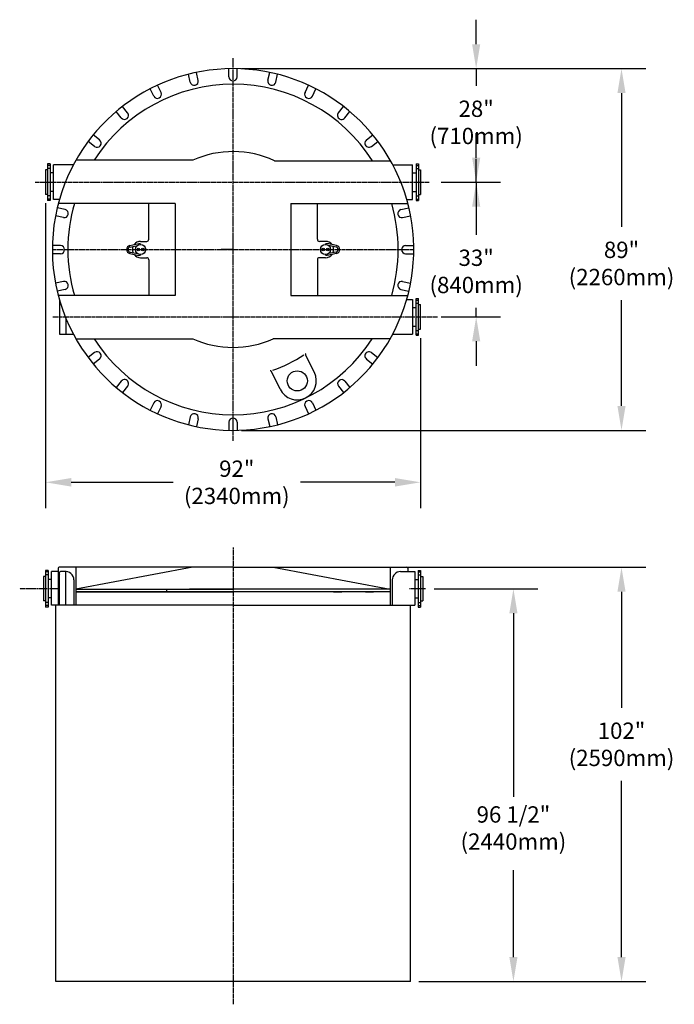
# Model space of a CAD drawing. Extents: x -147 to 14, y 248 to 489.
import ezdxf

# ---------------------------------------------------------------- set-up
doc = ezdxf.new("R2010")
doc.units = 0
doc.header["$LTSCALE"] = 0.5
doc.header["$MEASUREMENT"] = 0
doc.linetypes.add('CENTER', pattern=[1.02, 0.75, -0.1, 0.07, -0.1])
doc.linetypes.add('CENTER2', pattern=[1.125, 0.75, -0.125, 0.125, -0.125])
doc.layers.get('0').update_dxf_attribs({"linetype": 'CONTINUOUS'})
doc.layers.get('DEFPOINTS').update_dxf_attribs({"linetype": 'CONTINUOUS'})
for name, color, linetype in [('2', 6, 'CONTINUOUS'), ('CEN', 3, 'CENTER'), ('CENTER', 3, 'CENTER2'), ('DIM', 1, 'CONTINUOUS'), ('PIPE', 4, 'CONTINUOUS')]:
    doc.layers.add(name, color=color, linetype=linetype)
doc.styles.add('ARIAL-LIT', font='ARIAL.TTF', dxfattribs={"height": 4})
doc.styles.add('ARRIAL-LIT', font='ARIAL.TTF', dxfattribs={"height": 4})
doc.styles.get("Standard").update_dxf_attribs({"font": 'txt.shx', "width": 1.25, "height": 2})
doc.dimstyles.get("Standard").update_dxf_attribs({"dimscale": 12, "dimtxt": 0.18, "dimasz": 0.18, "dimexe": 0.18, "dimexo": 0.0625, "dimgap": 0.09, "dimtad": 0, "dimtih": 1, "dimtoh": 1, "dimzin": 0, "dimdsep": 46, "dimtxsty": 'Standard', "dimcen": 1, "dimadec": 0, "dimazin": 0, "dimtfac": 1, "dimtdec": 4, "dimtofl": 0, "dimtmove": 1, "dimatfit": 3, "dimfxl": 0, "dimtolj": 1, "dimtzin": 0, "dimarcsym": 0})

# ---------------------------------------------------------------- blocks, each defined once
blk = doc.blocks.new('*D332')
at = {"layer": 'DEFPOINTS', "color": 0}
for p in [(-140.18, 446.19), (-48.19, 413.19), (-48.19, 375.65)]:
    blk.add_point(p, dxfattribs=at)
at = {"layer": 'DIM', "color": 0, "lineweight": -2}
for p, q in [((-140.18, 444.01), (-140.18, 369.35)), ((-48.19, 411.01), (-48.19, 369.35)), ((-133.88, 375.65), (-108.88, 375.65)), ((-54.49, 375.65), (-77.66, 375.65))]:
    blk.add_line(p, q, dxfattribs=at)
at = {"layer": 'DIM', "color": 0}
for points in [[(-133.88, 376.7), (-133.88, 374.6), (-140.18, 375.65)], [(-54.49, 376.7), (-54.49, 374.6), (-48.19, 375.65)]]:
    blk.add_solid(points, dxfattribs=at)
at = {"layer": 'DIM', "color": 0, "insert": (-93.27, 375.65), "char_height": 4, "attachment_point": 5, "style": 'ARRIAL-LIT'}
blk.add_mtext('\\A1;92"\\P(2340mm)', dxfattribs=at)
blk = doc.blocks.new('*D333')
at = {"layer": 'DEFPOINTS', "color": 0}
for p in [(-55.64, 354.82), (1.08, 354.82), (-50.7, 253.32)]:
    blk.add_point(p, dxfattribs=at)
at = {"layer": 'DIM', "color": 0, "lineweight": -2}
for p, q in [((-53.56, 354.82), (7.08, 354.82)), ((1.08, 348.82), (1.08, 320.41)), ((1.08, 259.32), (1.08, 302.48)), ((-48.61, 253.32), (7.08, 253.32))]:
    blk.add_line(p, q, dxfattribs=at)
at = {"layer": 'DIM', "color": 0}
for points in [[(0.08, 348.82), (2.08, 348.82), (1.08, 354.82)], [(0.08, 259.32), (2.08, 259.32), (1.08, 253.32)]]:
    blk.add_solid(points, dxfattribs=at)
at = {"layer": 'DIM', "color": 0, "insert": (1.08, 311.45), "char_height": 4, "attachment_point": 5, "style": 'ARIAL-LIT'}
blk.add_mtext('\\A1;102"\\P(2590mm)', dxfattribs=at)
blk = doc.blocks.new('*D334')
at = {"layer": 'DEFPOINTS', "color": 0}
for p in [(-94.18, 477.01), (-94.18, 388.38), (1.08, 388.38)]:
    blk.add_point(p, dxfattribs=at)
at = {"layer": 'DIM', "color": 0, "lineweight": -2}
for p, q in [((-92.1, 477.01), (7.08, 477.01)), ((1.08, 471.01), (1.08, 438.24)), ((1.08, 394.38), (1.08, 420.32)), ((-92.1, 388.38), (7.08, 388.38))]:
    blk.add_line(p, q, dxfattribs=at)
at = {"layer": 'DIM', "color": 0}
for points in [[(0.08, 471.01), (2.08, 471.01), (1.08, 477.01)], [(0.08, 394.38), (2.08, 394.38), (1.08, 388.38)]]:
    blk.add_solid(points, dxfattribs=at)
at = {"layer": 'DIM', "color": 0, "insert": (1.08, 429.28), "char_height": 4, "attachment_point": 5, "style": 'ARIAL-LIT'}
blk.add_mtext('\\A1;89"\\P(2260mm)', dxfattribs=at)
blk = doc.blocks.new('*D335')
at = {"layer": 'DEFPOINTS', "color": 0}
for p in [(-94.18, 477.01), (-44.02, 449.19), (-34.56, 449.19)]:
    blk.add_point(p, dxfattribs=at)
at = {"layer": 'DIM', "color": 0, "lineweight": -2}
for p, q in [((-34.56, 483.01), (-34.56, 489.01)), ((-92.1, 477.01), (-28.56, 477.01)), ((-34.56, 477.01), (-34.56, 472.81)), ((-34.56, 449.19), (-34.56, 454.89)), ((-41.93, 449.19), (-28.56, 449.19)), ((-34.56, 443.2), (-34.56, 437.2))]:
    blk.add_line(p, q, dxfattribs=at)
at = {"layer": 'DIM', "color": 0}
for points in [[(-35.56, 483.01), (-33.56, 483.01), (-34.56, 477.01)], [(-35.56, 443.2), (-33.56, 443.2), (-34.56, 449.19)]]:
    blk.add_solid(points, dxfattribs=at)
at = {"layer": 'DIM', "color": 0, "insert": (-34.56, 463.85), "char_height": 4, "attachment_point": 5, "style": 'ARRIAL-LIT'}
blk.add_mtext('\\A1;28"\\P(710mm)', dxfattribs=at)
blk = doc.blocks.new('*D336')
at = {"layer": 'DEFPOINTS', "color": 0}
for p in [(-45.24, 449.19), (-45.24, 416.19), (-34.56, 416.19)]:
    blk.add_point(p, dxfattribs=at)
at = {"layer": 'DIM', "color": 0, "lineweight": -2}
for p, q in [((-34.56, 455.19), (-34.56, 461.19)), ((-43.16, 449.19), (-28.56, 449.19)), ((-34.56, 449.19), (-34.56, 436.3)), ((-34.56, 416.19), (-34.56, 418.37)), ((-43.16, 416.19), (-28.56, 416.19)), ((-34.56, 410.2), (-34.56, 404.2))]:
    blk.add_line(p, q, dxfattribs=at)
at = {"layer": 'DIM', "color": 0}
for points in [[(-35.56, 455.19), (-33.56, 455.19), (-34.56, 449.19)], [(-35.56, 410.2), (-33.56, 410.2), (-34.56, 416.19)]]:
    blk.add_solid(points, dxfattribs=at)
at = {"layer": 'DIM', "color": 0, "insert": (-34.56, 427.34), "char_height": 4, "attachment_point": 5, "style": 'ARRIAL-LIT'}
blk.add_mtext('\\A1;33"\\P(840mm)', dxfattribs=at)

msp = doc.modelspace()

# ---------------------------------------------------------------- linework, layer by layer
for p, q in [((-104.677, 473.699), (-105.122, 475.64)), ((-102.728, 474.147), (-103.173, 476.087)), ((-95.184, 475.009), (-95.181, 477)), ((-93.184, 475.007), (-93.181, 476.998)), ((-85.64, 474.15), (-85.189, 476.09)), ((-83.691, 473.698), (-83.241, 475.637)), ((-111.833, 471.162), (-112.704, 472.953)), ((-76.533, 471.166), (-75.658, 472.955)), ((-113.632, 470.287), (-114.503, 472.078)), ((-74.737, 470.287), (-73.862, 472.076)), ((-121.59, 464.949), (-122.841, 466.498)), ((-120.034, 466.205), (-121.285, 467.754)), ((-68.331, 466.21), (-67.076, 467.756)), ((-66.779, 464.949), (-65.524, 466.495)), ((-128.143, 457.957), (-129.71, 459.184)), ((-126.91, 459.531), (-128.477, 460.759)), ((-61.455, 459.536), (-59.884, 460.76)), ((-60.225, 457.958), (-58.655, 459.182)), ((-104.03, 454.581), (-132.715, 454.581)), ((-84.036, 454.445), (-55.571, 454.445)), ((-138.227, 444.945), (-138.227, 453.445)), ((-133.335, 453.445), (-138.227, 453.445)), ((-55.033, 453.445), (-50.141, 453.445)), ((-50.141, 444.945), (-50.141, 453.445)), ((-136.767, 444.945), (-138.227, 444.945)), ((-108.38, 443.945), (-137.042, 443.945)), ((-114.854, 435.195), (-114.854, 443.945)), ((-108.38, 443.945), (-108.38, 421.445)), ((-79.981, 443.945), (-51.319, 443.945)), ((-79.981, 443.945), (-79.981, 421.445)), ((-73.506, 435.195), (-73.506, 443.945)), ((-51.601, 444.945), (-50.141, 444.945)), ((-135.362, 442.47), (-137.309, 442.884)), ((-53.006, 442.47), (-51.054, 442.885)), ((-135.778, 440.514), (-137.725, 440.928)), ((-52.59, 440.514), (-50.638, 440.929)), ((-116.856, 434.695), (-115.356, 434.695)), ((-71.509, 434.695), (-73.009, 434.695)), ((-136.496, 433.664), (-138.487, 433.661)), ((-119.527, 433.674), (-117.301, 434.134)), ((-119.451, 433.307), (-117.618, 433.685)), ((-119.451, 432.083), (-117.618, 431.704)), ((-94.182, 432.695), (-94.182, 432.945)), ((-94.182, 432.695), (-93.926, 432.695)), ((-68.837, 433.674), (-71.064, 434.134)), ((-68.913, 433.307), (-70.746, 433.685)), ((-68.913, 432.083), (-70.746, 431.704)), ((-51.866, 433.664), (-49.875, 433.661)), ((-136.494, 431.664), (-138.485, 431.661)), ((-119.527, 431.716), (-117.301, 431.256)), ((-116.856, 430.695), (-115.356, 430.695)), ((-114.854, 430.195), (-114.854, 421.445)), ((-73.509, 430.195), (-73.509, 430.195)), ((-73.506, 430.195), (-73.506, 421.445)), ((-71.509, 430.695), (-73.009, 430.695)), ((-68.837, 431.716), (-71.064, 431.256)), ((-51.869, 431.664), (-49.878, 431.661)), ((-135.778, 424.876), (-137.725, 424.462)), ((-52.59, 424.876), (-50.638, 424.461)), ((-135.362, 422.92), (-137.309, 422.506)), ((-53.006, 422.92), (-51.054, 422.505)), ((-108.38, 421.445), (-137.042, 421.445)), ((-136.763, 420.445), (-136.763, 411.945)), ((-79.981, 421.445), (-51.319, 421.445)), ((-51.601, 420.445), (-50.141, 420.445)), ((-50.141, 420.445), (-50.141, 411.945)), ((-135.225, 415.984), (-135.225, 411.945)), ((-136.763, 411.945), (-133.339, 411.945)), ((-132.713, 410.811), (-104.032, 410.811)), ((-55.647, 410.811), (-84.328, 410.811)), ((-55.033, 411.945), (-50.141, 411.945)), ((-128.143, 407.433), (-129.71, 406.206)), ((-126.91, 405.859), (-128.477, 404.631)), ((-74.245, 402.548), (-76.384, 406.919)), ((-61.455, 405.854), (-59.884, 404.63)), ((-60.225, 407.432), (-58.655, 406.208)), ((-82.617, 398.453), (-84.756, 402.824)), ((-121.59, 400.441), (-122.841, 398.892)), ((-120.034, 399.185), (-121.285, 397.636)), ((-68.331, 399.18), (-67.076, 397.634)), ((-66.779, 400.441), (-65.524, 398.895)), ((-113.632, 395.102), (-114.503, 393.312)), ((-111.833, 394.228), (-112.704, 392.437)), ((-76.533, 394.224), (-75.658, 392.435)), ((-74.737, 395.103), (-73.862, 393.314)), ((-104.677, 391.691), (-105.122, 389.75)), ((-102.728, 391.243), (-103.173, 389.302)), ((-94.184, 389.182), (-94.184, 391.582)), ((-85.64, 391.24), (-85.189, 389.3)), ((-83.691, 391.692), (-83.241, 389.752)), ((-95.184, 390.381), (-95.181, 388.39)), ((-93.184, 390.383), (-93.181, 388.392)), ((-94.179, 354.822), (-136.798, 354.822)), ((-104.028, 354.822), (-132.719, 349.454)), ((-132.719, 354.822), (-132.719, 345.572)), ((-94.179, 354.822), (-122.818, 354.822)), ((-94.179, 354.822), (-122.818, 354.822)), ((-94.179, 354.822), (-51.561, 354.822)), ((-84.331, 354.822), (-55.64, 349.456)), ((-55.64, 354.822), (-55.64, 345.572)), ((-138.727, 345.572), (-138.727, 353.822)), ((-137.048, 353.822), (-138.727, 353.822)), ((-137.048, 354.572), (-137.048, 345.572)), ((-136.763, 345.572), (-136.763, 353.572)), ((-135.578, 353.822), (-136.513, 353.822)), ((-135.225, 345.572), (-135.225, 353.822)), ((-53.146, 353.822), (-49.633, 353.822)), ((-51.311, 354.572), (-51.311, 353.822)), ((-51.311, 354.572), (-51.311, 353.822)), ((-49.633, 353.822), (-49.633, 345.572)), ((-49.633, 353.822), (-49.633, 351.822)), ((-48.804, 353.792), (-48.804, 352.852)), ((-133.189, 351.748), (-133.189, 345.572)), ((-55.17, 351.748), (-55.17, 345.572)), ((-132.719, 349.456), (-94.179, 349.456)), ((-132.719, 348.832), (-104.942, 348.832)), ((-94.179, 348.822), (-132.719, 348.822)), ((-126.625, 348.832), (-128.625, 348.832)), ((-125.052, 349.456), (-104.849, 349.456)), ((-124.962, 348.832), (-104.849, 348.832)), ((-118.815, 348.832), (-120.815, 348.832)), ((-110.383, 348.832), (-110.383, 349.207)), ((-94.179, 349.456), (-104.849, 349.456)), ((-104.849, 348.832), (-94.179, 348.832)), ((-55.64, 349.456), (-94.179, 349.456)), ((-83.417, 348.832), (-94.179, 348.832)), ((-55.64, 348.832), (-83.417, 348.832)), ((-69.544, 348.832), (-67.544, 348.832)), ((-61.734, 348.832), (-59.734, 348.832)), ((-94.179, 345.572), (-138.727, 345.572)), ((-137.662, 253.322), (-137.662, 345.572)), ((-94.179, 345.572), (-49.633, 345.572)), ((-50.697, 253.322), (-50.697, 345.572)), ((-137.662, 253.322), (-137.662, 259.472)), ((-50.697, 253.322), (-137.662, 253.322))]:
    msp.add_line(p, q)
for centre, radius in [((-116.856, 432.695), 1.25), ((-117.418, 432.695), 0.312), ((-117.418, 432.695), 0.188), ((-116.293, 432.695), 0.312), ((-116.293, 432.695), 0.188), ((-71.509, 432.695), 1.25), ((-72.071, 432.695), 0.312), ((-72.071, 432.695), 0.188), ((-70.946, 432.695), 0.312), ((-70.946, 432.695), 0.188), ((-78.431, 400.501), 2.469)]:
    msp.add_circle(centre, radius)
for centre, radius, start, end in [((-94.182, 432.695), 44.315, 207.92003, 163.95274), ((-94.182, 432.695), 40.5, 32.48216, 147.29301), ((-103.702, 473.923), 1, 192.93, 12.93), ((-94.184, 475.008), 1, 179.93, 359.93), ((-84.665, 473.924), 1, 166.93, 346.93), ((-112.732, 470.725), 1, 205.93, 25.93), ((-75.635, 470.727), 1, 153.93, 333.93), ((-120.812, 465.577), 1, 218.93, 38.93), ((-67.555, 465.58), 1, 140.93, 320.93), ((-127.526, 458.744), 1, 231.93, 51.93), ((-60.84, 458.747), 1, 127.93, 307.93), ((-94.182, 432.695), 24, 64.99217, 114.22567), ((-94.182, 432.695), 44.315, 163.95274, 207.92003), ((-94.182, 432.695), 40.5, 163.87238, 196.12762), ((-94.181, 432.695), 40.5, 343.87238, 16.12762), ((-135.57, 441.492), 1, 258, 78), ((-52.798, 441.492), 1, 102, 282), ((-116.856, 432.695), 2, 90, 143.10877), ((-115.356, 435.195), 0.5, 270, 0), ((-73.009, 435.195), 0.5, 180, 270), ((-71.509, 432.695), 2, 36.89049, 90), ((-136.495, 432.664), 1, 270.07, 90.07), ((-119.325, 432.695), 1, 101.66445, 258.33555), ((-119.325, 432.695), 0.625, 101.66445, 258.33555), ((-116.856, 432.695), 2, 157.46334, 180), ((-116.856, 432.695), 2, 180, 202.53666), ((-117.2, 433.644), 0.5, 36.7973, 101.66445), ((-71.165, 433.644), 0.5, 78.33555, 143.2027), ((-71.509, 432.695), 2, 0, 22.53607), ((-71.509, 432.695), 2, 337.46393, 360), ((-69.04, 432.695), 0.625, 281.66445, 78.33555), ((-69.04, 432.695), 1, 281.66445, 78.33555), ((-51.868, 432.664), 1, 89.93, 269.93), ((-116.856, 432.695), 2, 216.89123, 270), ((-117.2, 431.746), 0.5, 258.33555, 323.2027), ((-115.356, 430.195), 0.5, 0, 90), ((-73.009, 430.195), 0.5, 90, 180), ((-71.165, 431.746), 0.5, 216.7973, 281.66445), ((-71.509, 432.695), 2, 270, 323.10951), ((-135.57, 423.898), 1, 282, 102), ((-52.798, 423.898), 1, 78, 258), ((-94.182, 432.695), 40.5, 212.70699, 327.29301), ((-94.182, 432.695), 24, 245.7593, 294.2407), ((-127.526, 406.646), 1, 308.07, 128.07), ((-94.181, 432.694), 31.11, 288.22616, 303.91069), ((-76.159, 407.029), 0.25, 125.07622, 206.06957), ((-60.84, 406.643), 1, 52.07, 232.07), ((-84.98, 402.714), 0.25, 26.06957, 107.06062), ((-120.812, 399.813), 1, 321.07, 141.07), ((-78.431, 400.501), 4.66, 206.06957, 26.06957), ((-67.555, 399.81), 1, 39.07, 219.07), ((-112.732, 394.665), 1, 334.07, 154.07), ((-75.635, 394.663), 1, 26.07, 206.07), ((-103.702, 391.467), 1, 347.07, 167.07), ((-94.184, 390.382), 1, 0.07, 180.07), ((-84.665, 391.466), 1, 13.07, 193.07), ((-136.798, 354.572), 0.25, 90, 180), ((-51.561, 354.572), 0.25, 0, 90), ((-51.561, 354.572), 0.25, 0, 90), ((-135.294, 352.07), 1.754, 146.8675, 179.84648), ((-136.513, 353.572), 0.25, 90, 180), ((-135.395, 351.62), 2.21, 3.32597, 94.73907), ((-52.963, 351.62), 2.21, 94.73907, 176.67403), ((-110.508, 349.207), 0.125, 0, 90)]:
    msp.add_arc(centre, radius, start, end)
at = {"layer": '2'}
for q in [(-94.182, 436.247), (-97.089, 432.695)]:
    msp.add_line((-94.182, 432.695), q, dxfattribs=at)
at = {"layer": 'CEN'}
msp.add_line((-94.179, 359.695), (-94.179, 247.739), dxfattribs=at)
at = {"layer": 'CENTER', "linetype": 'CENTER'}
for p, q in [((-94.184, 385.818), (-94.179, 479.562)), ((-142.748, 449.195), (-46.083, 449.195)), ((-138.497, 432.695), (-49.867, 432.695)), ((-138.376, 416.195), (-43.895, 416.195))]:
    msp.add_line(p, q, dxfattribs=at)
at = {"layer": 'CENTER'}
for p, q in [((-137.225, 349.572), (-146.507, 349.572)), ((-46.956, 349.572), (-50.966, 349.572))]:
    msp.add_line(p, q, dxfattribs=at)
at = {"layer": 'DIM'}
for p, q in [((-44.873, 349.572), (-19.427, 349.572)), ((-25.426, 343.573), (-25.426, 298.615)), ((-25.426, 259.322), (-25.426, 280.637)), ((-48.613, 253.322), (-19.427, 253.322))]:
    msp.add_line(p, q, dxfattribs=at)
for points in [[(-26.426, 343.573), (-24.426, 343.573), (-25.426, 349.572)], [(-26.426, 259.322), (-24.426, 259.322), (-25.426, 253.322)]]:
    msp.add_solid(points, dxfattribs=at)
at = {"layer": 'PIPE'}
for p, q in [((-139.681, 453.695), (-139.681, 444.695)), ((-139.056, 453.695), (-139.681, 453.695)), ((-139.056, 453.695), (-139.056, 444.695)), ((-49.312, 453.695), (-49.312, 444.695)), ((-49.312, 453.695), (-48.687, 453.695)), ((-48.687, 453.695), (-48.687, 444.695)), ((-140.181, 452.195), (-140.181, 446.195)), ((-140.181, 452.195), (-140.181, 446.195)), ((-139.681, 452.195), (-140.181, 452.195)), ((-139.056, 453.32), (-139.681, 453.32)), ((-139.056, 452.57), (-139.681, 452.57)), ((-139.681, 452.195), (-139.681, 446.195)), ((-138.227, 451.445), (-139.056, 451.445)), ((-50.141, 451.445), (-49.312, 451.445)), ((-49.312, 453.32), (-48.687, 453.32)), ((-49.312, 452.57), (-48.687, 452.57)), ((-48.687, 452.195), (-48.687, 446.195)), ((-48.687, 452.195), (-48.187, 452.195)), ((-48.187, 452.195), (-48.187, 446.195)), ((-48.187, 452.195), (-48.187, 446.195)), ((-138.227, 446.945), (-139.056, 446.945)), ((-50.141, 446.945), (-49.312, 446.945)), ((-139.681, 446.195), (-140.181, 446.195)), ((-139.056, 445.82), (-139.681, 445.82)), ((-139.056, 445.07), (-139.681, 445.07)), ((-139.056, 444.695), (-139.681, 444.695)), ((-49.312, 445.82), (-48.687, 445.82)), ((-49.312, 445.07), (-48.687, 445.07)), ((-49.312, 444.695), (-48.687, 444.695)), ((-48.687, 446.195), (-48.187, 446.195)), ((-49.312, 411.695), (-49.312, 420.695)), ((-49.312, 420.695), (-48.687, 420.695)), ((-49.312, 420.32), (-48.687, 420.32)), ((-48.687, 411.695), (-48.687, 420.695)), ((-50.141, 418.445), (-49.312, 418.445)), ((-49.312, 419.57), (-48.687, 419.57)), ((-48.687, 413.195), (-48.687, 419.195)), ((-48.687, 419.195), (-48.187, 419.195)), ((-48.187, 413.195), (-48.187, 419.195)), ((-48.187, 413.195), (-48.187, 419.195)), ((-50.141, 413.945), (-49.312, 413.945)), ((-49.312, 412.82), (-48.687, 412.82)), ((-48.687, 413.195), (-48.187, 413.195)), ((-49.312, 412.07), (-48.687, 412.07)), ((-49.312, 411.695), (-48.687, 411.695)), ((-140.181, 352.572), (-140.681, 352.572)), ((-140.681, 352.572), (-140.681, 346.572)), ((-140.681, 352.572), (-140.681, 346.572)), ((-139.556, 354.072), (-140.181, 354.072)), ((-140.181, 354.072), (-140.181, 345.072)), ((-139.556, 353.697), (-140.181, 353.697)), ((-139.556, 352.947), (-140.181, 352.947)), ((-140.181, 352.572), (-140.181, 346.572)), ((-139.556, 354.072), (-139.556, 345.072)), ((-48.804, 354.072), (-48.179, 354.072)), ((-48.804, 354.072), (-48.804, 345.072)), ((-48.804, 353.697), (-48.179, 353.697)), ((-48.804, 352.947), (-48.179, 352.947)), ((-48.179, 354.072), (-48.179, 345.072)), ((-48.179, 352.572), (-47.679, 352.572)), ((-48.179, 352.572), (-48.179, 346.572)), ((-47.679, 352.572), (-47.679, 346.572)), ((-138.727, 351.822), (-139.556, 351.822)), ((-49.633, 351.822), (-48.804, 351.822)), ((-140.181, 346.572), (-140.681, 346.572)), ((-139.556, 346.197), (-140.181, 346.197)), ((-139.556, 345.447), (-140.181, 345.447)), ((-139.556, 345.072), (-140.181, 345.072)), ((-138.727, 347.322), (-139.556, 347.322)), ((-49.633, 347.322), (-48.804, 347.322)), ((-48.804, 346.197), (-48.179, 346.197)), ((-48.804, 345.447), (-48.179, 345.447)), ((-48.804, 345.072), (-48.179, 345.072)), ((-48.179, 346.572), (-47.679, 346.572))]:
    msp.add_line(p, q, dxfattribs=at)

# ---------------------------------------------------------------- texts
at = {"layer": 'DIM', "char_height": 4, "attachment_point": 5, "style": 'ARIAL-LIT'}
for s, insert in [('96 1/2"', (-25.426, 293.741)), ('(2440mm)', (-25.426, 287.104))]:
    msp.add_mtext(s, dxfattribs=dict(at, insert=insert))

# ---------------------------------------------------------------- dimensions: what is measured, and where the dimension line sits
at = {"layer": 'DIM'}
for base, p1, p2, text, override, picture, middle in [((-34.556, 449.195), (-94.182, 477.01), (-44.016, 449.195), '28"\\P(710mm)', {"dimscale": 33.33, "dimtxt": 0.1, "dimtxsty": 'ARRIAL-LIT', "dimcen": 0.2, "dimtdec": 2, "dimtofl": 1, "dimtmove": 0}, '*D335', (-34.556, 463.849)), ((1.077, 388.38), (-94.182, 477.01), (-94.182, 388.38), '89"\\P(2260mm)', {"dimscale": 33.33, "dimtxt": 0.1, "dimtxsty": 'ARIAL-LIT', "dimcen": 0.2, "dimtofl": 1, "dimtmove": 0, "dimatfit": 2}, '*D334', (1.077, 429.281)), ((-34.556, 416.195), (-45.244, 449.195), (-45.244, 416.195), '33"\\P(840mm)', {"dimscale": 33.33, "dimtxt": 0.1, "dimtxsty": 'ARRIAL-LIT', "dimcen": 0.2, "dimtdec": 2, "dimtofl": 1, "dimtmove": 0}, '*D336', (-34.556, 427.337)), ((1.077, 354.822), (-50.697, 253.322), (-55.64, 354.822), '102"\\P(2590mm)', {"dimscale": 33.33, "dimtxt": 0.1, "dimtxsty": 'ARIAL-LIT', "dimcen": 0.2, "dimtofl": 1, "dimtmove": 0, "dimatfit": 2}, '*D333', (1.077, 311.448))]:
    dim = msp.add_linear_dim(base=base, p1=p1, p2=p2, angle=90, text=text, dimstyle='Standard', override=override, dxfattribs=at)
    dim.commit()
    dim.dimension.update_dxf_attribs({"geometry": picture, "text_midpoint": middle, "dimtype": 160})
dim = msp.add_linear_dim(base=(-48.187, 375.651), p1=(-140.181, 446.195), p2=(-48.187, 413.195), text='92"\\P(2340mm)', dimstyle='Standard', override={"dimscale": 35, "dimtxt": 0.1, "dimtxsty": 'ARRIAL-LIT', "dimcen": 0.2, "dimtofl": 1}, dxfattribs=at)
dim.commit()
dim.dimension.update_dxf_attribs({"geometry": '*D332', "text_midpoint": (-93.27, 375.651), "dimtype": 160})

doc.saveas('drawing.dxf')
